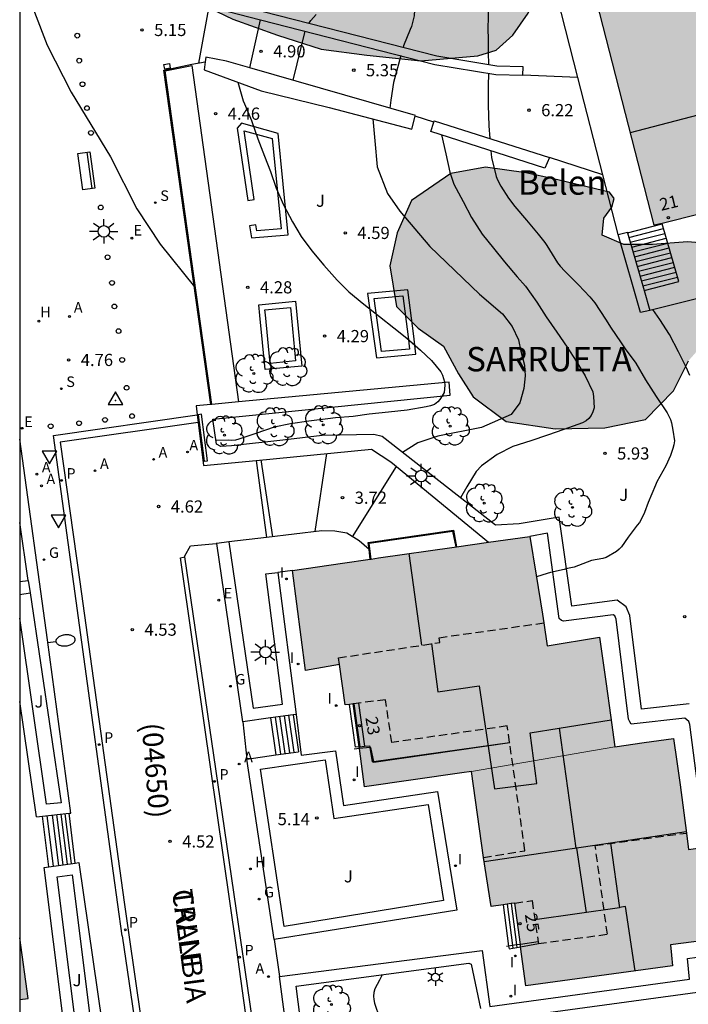
# Model space of a CAD drawing. Units: millimetres. Extents: x 584843 to 585194, y 4794039 to 4794291.
# Drawn here: x 584844 to 584885, y 4794141 to 4794202 of the extents above; entities that cross this region are included whole.
import ezdxf
from ezdxf.enums import TextEntityAlignment as Align

# ---------------------------------------------------------------- set-up
doc = ezdxf.new("R2010")
doc.units = ezdxf.units.MM
doc.linetypes.add('TRAZOS_NORMALES', pattern=[0.75, 0.5, -0.25])
for name, color, linetype in [('010106', 9, 'Continuous'), ('020104', 34, 'Continuous'), ('020204', 9, 'Continuous'), ('020306', 9, 'Continuous'), ('020308', 9, 'Continuous'), ('030201', 9, 'Continuous'), ('060106', 9, 'BARANDILLA'), ('060108', 9, 'Continuous'), ('060113', 4, 'Continuous'), ('060117', 9, 'Continuous'), ('060124', 9, 'Continuous'), ('060126', 9, 'Continuous'), ('060130', 9, 'Continuous'), ('060141', 9, 'Continuous'), ('060144', 9, 'Continuous'), ('060145', 9, 'Continuous'), ('070105', 6, 'Continuous'), ('070106', 6, 'Continuous'), ('070110', 9, 'Continuous'), ('080109', 9, 'Continuous'), ('080110', 9, 'Continuous'), ('080121', 9, 'TRAZOS_NORMALES'), ('080202', 9, 'Continuous'), ('080302', 9, 'Continuous'), ('080304', 9, 'Continuous'), ('080306', 9, 'Continuous'), ('080308', 9, 'Continuous'), ('080312', 8, 'Continuous'), ('090202', 1, 'Continuous'), ('100105', 3, 'Continuous'), ('100106', 63, 'Continuous'), ('100107', 3, 'Continuous'), ('100202', 3, 'Continuous'), ('100302', 7, 'Continuous'), ('200204', 4, 'Continuous'), ('200205', 4, 'Continuous'), ('200304', 4, 'Continuous'), ('200305', 4, 'Continuous'), ('210204', 9, 'Continuous'), ('210205', 4, 'Continuous'), ('210304', 9, 'Continuous'), ('210305', 4, 'Continuous'), ('220205', 1, 'Continuous'), ('220207', 9, 'Continuous'), ('220305', 1, 'Continuous'), ('220307', 9, 'Continuous'), ('230204', 9, 'Continuous'), ('230304', 9, 'Continuous'), ('250202', 9, 'Continuous'), ('250203', 9, 'Continuous'), ('250206', 9, 'Continuous'), ('260202', 9, 'Continuous'), ('260205', 9, 'Continuous'), ('270204', 9, 'Continuous'), ('270304', 9, 'Continuous'), ('990501', 21, 'Continuous'), ('990504', 63, 'Continuous')]:
    doc.layers.add(name, color=color, linetype=linetype)
for name, color, linetype, lineweight in [('020105', 24, 'Continuous', 30), ('080111', 7, 'Continuous', 30), ('080117', 7, 'Continuous', 20)]:
    doc.layers.add(name, color=color, linetype=linetype, lineweight=lineweight)
doc.styles.add('ARIAL', font='ARIAL.TTF', dxfattribs={"height": 1})
doc.styles.add('ARIALI', font='ARIALI.TTF', dxfattribs={"height": 1})
doc.styles.add('ROMANS', font='romans__.ttf', dxfattribs={"height": 1})
doc.linetypes.add('BARANDILLA', pattern='A,1,[201,DONOSTI.shx,S=0.1,R=0,X=0,Y=0],1', length=2)

# ---------------------------------------------------------------- blocks, each defined once
blk = doc.blocks.new('HUEPIV')
blk.add_circle((0, 0), 0.145)
blk = doc.blocks.new('ARBOL')
blk.add_circle((0, 0), 0.0587)
for centre, radius, start, end in [((-0.564, 0.381), 0.532, 92.28, 254.58), ((-0.28, 0.855), 0.3, 359.28777, 173.60777), ((0.097, 0.97), 0.21, 23.15651, 160.46651), ((0.438, 0.881), 0.24, 301.57804, 139.32804), ((0.656, 0.288), 0.443, 319.85562, 114.76562), ((-0.091, 0.321), 0.12, 119.14, 310.56), ((0.819, -0.249), 0.383, 235.52754, 62.02753), ((-0.556, -0.339), 0.555, 142.64, 266.54), ((-0.039, -0.384), 0.21, 189.64, 323.88), ((-0.301, -0.676), 0.45, 213.78, 295.32), ((0.299, -0.624), 0.532, 224.67, 0.24)]:
    blk.add_arc(centre, radius, start, end)
blk = doc.blocks.new('BloquePortal')
blk.add_circle((0, 0), 0.075)
at = {"flags": 5}
blk.add_attdef('INDICE', text='', height=0.75, dxfattribs=at).set_placement((0, 0), align=Align.MIDDLE_CENTER)
blk = doc.blocks.new('REIND')
blk.add_circle((0, 0), 0.055)
blk = doc.blocks.new('PLUVI3')
blk.add_circle((0, 0), 0.055)
blk = doc.blocks.new('ABAS')
blk.add_circle((0, 0), 0.055)
blk = doc.blocks.new('SETRA')
at = {"linetype": 'Continuous'}
blk.add_lwpolyline([(0.451, 0.26), (-0.45, 0.26), (-0.001, -0.52)], close=True, dxfattribs=at)
blk = doc.blocks.new('FAROLA')
for p, q in [((0, 0.355), (0, 0.755)), ((-0.355, 0), (-0.895, 0)), ((-0.63, 0.51), (-0.255, 0.245)), ((0.605, 0.49), (0.276, 0.223)), ((0.355, 0), (0.855, 0)), ((-0.65, -0.52), (-0.255, -0.24)), ((0, -0.355), (0, -0.755)), ((0.585, -0.52), (0.256, -0.246))]:
    blk.add_line(p, q)
blk.add_circle((0, 0), 0.355)
blk = doc.blocks.new('FAROLJ')
for p, q in [((-0.215, 0.124), (-0.458, 0.264)), ((0, 0.248), (0, 0.528)), ((0.215, 0.124), (0.458, 0.264)), ((-0.215, -0.124), (-0.458, -0.264)), ((0, -0.248), (0, -0.528)), ((0.215, -0.124), (0.458, -0.264))]:
    blk.add_line(p, q)
blk.add_circle((0, 0), 0.248)
blk = doc.blocks.new('FAREDI')
blk.add_line((0, 0), (0.5, 0))
blk.add_lwpolyline([(0.5, 0, 0.159986), (0.538, -0.117, 0.106322), (0.675, -0.238, 0.071006), (0.858, -0.309, 0.057309), (1.099, -0.337, 0.057309), (1.339, -0.309, 0.071006), (1.522, -0.238, 0.106322), (1.659, -0.117, 0.159986), (1.697, 0, 0.159986), (1.659, 0.117, 0.106322), (1.522, 0.238, 0.071006), (1.339, 0.309, 0.057309), (1.099, 0.337, 0.057309), (0.858, 0.309, 0.071006), (0.675, 0.238, 0.106322), (0.538, 0.117, 0.159986)], format="xyb", close=True)
blk = doc.blocks.new('REGAS')
blk.add_circle((0, 0), 0.055)
blk = doc.blocks.new('REGALU')
blk.add_circle((0, 0), 0.055)
blk = doc.blocks.new('REGELE')
blk.add_circle((0, 0), 0.055)
blk = doc.blocks.new('SANEA')
blk.add_circle((0, 0), 0.055)
blk = doc.blocks.new('HIDRAN')
blk.add_circle((0, 0), 0.055)
blk = doc.blocks.new('COTAPU')
blk.add_circle((0, 0), 0.075)
blk = doc.blocks.new('BANCO')
blk.add_line((1.125, 0.1875), (-1.125, 0.1875))
blk.add_lwpolyline([(1.125, 0.75), (1.125, 0), (-1.125, 0), (-1.125, 0.75)], close=True)
blk = doc.blocks.new('VERTOP')
blk.add_lwpolyline([(-0.45, -0.26), (0.45, -0.26), (0, 0.52)], close=True)
blk.add_point((0, 0))

msp = doc.modelspace()

# ---------------------------------------------------------------- hatches: boundary and pattern name
at = {"layer": '990501'}
for points in [[(584895.292, 4794203.853), (584886.673, 4794201.64), (584885.871, 4794205.458), (584879.413, 4794203.88), (584883.146, 4794189.31), (584888.43, 4794190.635), (584888.29, 4794191.087), (584897.875, 4794193.652)], [(584879.98, 4794162.532), (584879.779, 4794163.965), (584876.555, 4794163.434), (584876.266, 4794165.381), (584875.876, 4794167.773), (584875.485, 4794170.165), (584870.83, 4794169.502), (584866.176, 4794168.84), (584863.956, 4794168.517), (584860.883, 4794168.07), (584861.67, 4794161.918), (584863.77, 4794162.275), (584864.118, 4794159.794), (584864.612, 4794159.86), (584865.315, 4794154.754), (584871.306, 4794155.622), (584871.903, 4794155.699), (584876.31, 4794156.455), (584880.716, 4794157.211), (584880.449, 4794159.155), (584880.182, 4794161.099)], [(584888.763, 4794151.385), (584885.256, 4794150.898), (584884.737, 4794154.87), (584884.536, 4794156.303), (584884.335, 4794157.736), (584882.526, 4794157.474), (584880.716, 4794157.211), (584876.31, 4794156.455), (584871.903, 4794155.699), (584872.272, 4794153.05), (584872.641, 4794150.4), (584873.097, 4794147.386), (584874.554, 4794147.6), (584874.9, 4794145.056), (584875.244, 4794142.511), (584879.76, 4794143.124), (584884.276, 4794143.737), (584884.213, 4794144.384), (584884.151, 4794145.03), (584886.855, 4794145.38), (584889.56, 4794145.731), (584889.372, 4794147.079)], [(584844.082, 4794145.462), (584844.082, 4794141.657), (584844.609, 4794141.728)], [(584844.082, 4794145.462), (584844.082, 4794141.657), (584844.609, 4794141.728)], [(584844.082, 4794145.462), (584844.082, 4794141.657), (584844.609, 4794141.728)], [(584844.082, 4794145.462), (584844.082, 4794141.657), (584844.609, 4794141.728)]]:
    msp.add_hatch(color=256, dxfattribs=at).paths.add_polyline_path(points)
at = {"layer": '990504'}
for points in [[(584875.908, 4794206.468), (584874.476, 4794207.555), (584871.769, 4794208.432), (584867.516, 4794208.842), (584864.356, 4794208.996), (584861.344, 4794208.615), (584859.656, 4794208.101), (584858.436, 4794207.167), (584856.739, 4794206.713), (584855.133, 4794206.775), (584853.929, 4794206.379), (584853.602, 4794205.06), (584854.753, 4794203.186), (584857.194, 4794202), (584859.954, 4794201.012), (584862.63, 4794200.142), (584865.457, 4794199.774), (584868.784, 4794199.428), (584872.282, 4794199.733), (584873.405, 4794200.083), (584874.438, 4794201.007), (584875.392, 4794202.363), (584876.006, 4794203.968)], [(584876.946, 4794192.169), (584875.232, 4794192.55), (584872.756, 4794192.892), (584870.618, 4794192.5), (584868.198, 4794190.834), (584867.312, 4794188.845), (584866.874, 4794186.823), (584867.279, 4794184.305), (584868.61, 4794182.985), (584870.168, 4794181.87), (584871.093, 4794180.164), (584871.999, 4794178.758), (584874.027, 4794177.231), (584877.034, 4794176.782), (584880.102, 4794176.843), (584882.604, 4794177.367), (584884.336, 4794179.129), (584885.254, 4794180.977), (584886.446, 4794182.328), (584887.728, 4794183.696), (584888.539, 4794185.11), (584888.45, 4794186.833), (584887.172, 4794188.124), (584885.192, 4794188.3), (584883.029, 4794188.124), (584881.281, 4794188.139), (584879.93, 4794188.712), (584880.044, 4794189.744), (584880.528, 4794190.437), (584880.671, 4794190.961), (584880.383, 4794191.346)]]:
    msp.add_hatch(color=256, dxfattribs=at).paths.add_polyline_path(points)

# ---------------------------------------------------------------- linework, layer by layer
at = {"layer": '010106', "flags": 128}
msp.add_lwpolyline([(584844.08, 4794040.176), (585194.07, 4794040.169), (585194.076, 4794290.161), (584844.086, 4794290.169)], close=True, dxfattribs=at)
at = {"layer": '020104', "flags": 128}
for points, elevation in [([(584872.213, 4794207.687), (584872.228, 4794207.638), (584872.409, 4794206.905), (584872.672, 4794205.742), (584872.854, 4794204.624), (584872.893, 4794203.443), (584872.914, 4794202.342), (584872.908, 4794201.197), (584872.918, 4794200.973), (584872.911, 4794199.971), (584872.94, 4794199.193)], 6), ([(584867.446, 4794207.319), (584867.733, 4794206.693), (584868.097, 4794205.542), (584868.31, 4794204.562), (584868.427, 4794203.537), (584868.423, 4794203.314), (584868.357, 4794202.195), (584868.201, 4794201.542), (584868.112, 4794201.356), (584867.71, 4794200.358), (584867.681, 4794200.254)], 5.5), ([(584867.543, 4794199.754), (584867.401, 4794199.238), (584867.096, 4794198.103), (584866.932, 4794197.008), (584866.862, 4794196.529)], 5.5), ([(584872.944, 4794198.669), (584872.926, 4794197.877), (584872.911, 4794196.696), (584872.959, 4794195.434), (584873.019, 4794194.651)], 6), ([(584857.512, 4794198.116), (584857.844, 4794196.973), (584857.92, 4794196.785), (584858.352, 4794195.757), (584858.744, 4794194.64), (584859.143, 4794193.571), (584859.526, 4794192.623), (584859.877, 4794191.601), (584860.316, 4794190.566), (584860.876, 4794189.519), (584861.407, 4794188.614), (584862.06, 4794187.731), (584862.808, 4794186.848), (584863.616, 4794185.926), (584864.348, 4794185.219), (584865.263, 4794184.454), (584866.232, 4794183.696), (584867.119, 4794183.011), (584867.903, 4794182.373), (584868.744, 4794181.628), (584869.44, 4794180.995), (584870.003, 4794180.293), (584870.1, 4794180.091), (584870.226, 4794179.674), (584870.243, 4794179.471), (584870.201, 4794179.032), (584870.095, 4794178.814), (584869.95, 4794178.596), (584869.816, 4794178.446), (584869.616, 4794178.281), (584869.374, 4794178.197), (584869.111, 4794178.147), (584867.938, 4794177.936), (584866.784, 4794177.813), (584865.598, 4794177.69), (584864.6, 4794177.55), (584863.52, 4794177.455), (584863.055, 4794177.402), (584861.881, 4794177.259), (584860.755, 4794177.096), (584859.738, 4794176.88), (584858.614, 4794176.502), (584857.565, 4794176.144), (584857.356, 4794176.087), (584857.147, 4794176.071), (584856.944, 4794176.089), (584856.171, 4794176.058)], 4.5), ([(584870.04, 4794194.878), (584870.309, 4794193.702), (584870.556, 4794192.58), (584870.813, 4794191.839), (584871.387, 4794190.782), (584871.901, 4794189.783), (584872.544, 4794188.763), (584873.243, 4794187.91), (584873.921, 4794187.069), (584874.714, 4794186.147), (584875.218, 4794185.568), (584875.914, 4794184.573), (584876.5, 4794183.687), (584877.151, 4794182.728), (584877.786, 4794181.814), (584878.339, 4794180.956), (584878.893, 4794180.046), (584879.366, 4794179.062), (584879.395, 4794178.783), (584879.445, 4794178.074), (584879.373, 4794177.83), (584879.256, 4794177.611), (584879.123, 4794177.424), (584878.953, 4794177.27), (584878.735, 4794177.156), (584877.568, 4794176.747), (584876.564, 4794176.392), (584875.536, 4794176.05), (584874.434, 4794175.702), (584873.471, 4794175.213), (584872.504, 4794174.506), (584872.189, 4794174.164), (584871.612, 4794173.222), (584871.222, 4794172.536)], 5.5), ([(584873.088, 4794193.895), (584873.135, 4794193.484), (584873.415, 4794192.312), (584873.496, 4794192.116), (584873.694, 4794191.722), (584874.179, 4794190.981), (584874.566, 4794190.472), (584875.275, 4794189.633), (584876.001, 4794188.758), (584876.414, 4794188.249), (584876.54, 4794188.061), (584877.187, 4794187.007), (584877.358, 4794186.802), (584877.636, 4794186.498), (584878.488, 4794185.641), (584879.179, 4794184.909), (584879.484, 4794184.534), (584880.14, 4794183.534), (584880.5, 4794182.971), (584881.066, 4794182.131), (584881.362, 4794181.712), (584882, 4794180.819), (584882.611, 4794179.809), (584883.267, 4794178.773), (584883.941, 4794177.763), (584884.148, 4794177.37), (584884.202, 4794177.156), (584884.293, 4794176.699), (584884.384, 4794176.055), (584884.358, 4794175.805), (584884.296, 4794175.572), (584884.154, 4794175.142), (584883.852, 4794174.515), (584883.308, 4794173.529), (584883.228, 4794173.314), (584882.775, 4794172.257), (584882.535, 4794171.63), (584882.348, 4794171.21), (584882.232, 4794171.03), (584882.09, 4794170.851), (584881.537, 4794170.125), (584881.136, 4794169.524), (584880.984, 4794169.372), (584880.823, 4794169.246), (584880.189, 4794168.859), (584879.983, 4794168.814), (584879.286, 4794168.678), (584878.213, 4794168.272), (584877.801, 4794168.182), (584877.605, 4794168.136), (584876.764, 4794167.946), (584876.549, 4794167.874), (584875.892, 4794167.674)], 6), ([(584885.343, 4794180.075), (584885.107, 4794180.577), (584884.634, 4794181.52), (584884.084, 4794182.581), (584883.494, 4794183.515), (584883.05, 4794184.12)], 6.5), ([(584859.672, 4794170.149), (584858.944, 4794174.876)], 4.5), ([(584862.277, 4794170.458), (584862.99, 4794175.266)], 4), ([(584864.565, 4794170.148), (584867.283, 4794174.464)], 3.5), ([(584866.392, 4794143.193), (584866.228, 4794142.858), (584865.942, 4794142.322), (584865.886, 4794142.099), (584865.858, 4794141.88), (584865.875, 4794141.661), (584865.928, 4794141.43), (584866.23, 4794140.539), (584866.8, 4794139.686), (584867.435, 4794138.836), (584867.658, 4794138.683), (584867.91, 4794138.558), (584869.005, 4794138.16), (584870.108, 4794137.883), (584871.3, 4794137.76), (584872.455, 4794137.581), (584873.643, 4794137.398), (584874.669, 4794137.235), (584874.88, 4794137.162), (584875.696, 4794136.928)], 5.5)]:
    msp.add_lwpolyline(points, dxfattribs=dict(at, elevation=elevation))
at = {"layer": '020105', "elevation": 5, "flags": 128}
for points in [[(584844.084, 4794204.879), (584844.11, 4794204.75), (584845.771, 4794200.401), (584847.241, 4794197.508), (584849.68, 4794193.534), (584851.298, 4794190.325), (584852.73, 4794188.144), (584854.834, 4794185.525)], [(584855.854, 4794203.484), (584855.081, 4794199.294)], [(584861.884, 4794201.733), (584861.995, 4794201.912), (584862.326, 4794202.286)], [(584860.918, 4794198.237), (584861.645, 4794201.26)], [(584865.825, 4794195.854), (584865.946, 4794194.505), (584866.08, 4794192.913), (584866.721, 4794191.269), (584867.482, 4794190.181), (584869.332, 4794188.017), (584872.387, 4794185.071), (584873.797, 4794183.855), (584874.407, 4794183.082), (584874.778, 4794182.264), (584874.93, 4794181.56), (584875.155, 4794180.709), (584875.197, 4794180.044), (584875.122, 4794179.262), (584874.873, 4794178.39), (584874.344, 4794177.675), (584872.506, 4794176.861), (584869.817, 4794176.343), (584868.581, 4794175.926), (584867.655, 4794175.335)]]:
    msp.add_lwpolyline(points, dxfattribs=at)
at = {"layer": '060106'}
for points in [[(584865.721, 4794168.774, 6.037), (584865.594, 4794169.749, 6.027), (584870.731, 4794170.492, 6.042), (584870.919, 4794169.514, 6.057)], [(584865.638, 4794157.178, 6.466), (584864.99, 4794157.112, 6.15)], [(584865.873, 4794156.312, 6.062), (584865.703, 4794157.184, 6.498), (584865.638, 4794157.178, 6.466)], [(584874.245, 4794157.466, 6.113), (584865.883, 4794156.258, 6.035), (584865.873, 4794156.312, 6.062)], [(584864.99, 4794157.112, 6.15), (584864.665, 4794157.079, 5.992)]]:
    msp.add_polyline3d(points, dxfattribs=at)
at = {"layer": '060108'}
for points in [[(584850.393, 4794145.581, 4.657), (584849.863, 4794149.438, 4.665), (584846.161, 4794176.381, 4.723), (584855.005, 4794177.644, 4.781)], [(584855.005, 4794177.644, 4.781), (584855.067, 4794177.653, 4.782)], [(584854.249, 4794168.899, 4.718), (584854.24, 4794168.962, 4.718), (584854.601, 4794169.583, 4.724), (584856.177, 4794169.735, 4.731)], [(584862.6, 4794105.963, 4.967), (584862.079, 4794110.408, 4.96), (584861.969, 4794111.414, 5.081), (584861.802, 4794112.632, 5.072), (584861.18, 4794118.047, 5.079), (584861.141, 4794118.44, 5.027), (584859.398, 4794118.24, 5.026), (584858.793, 4794123.649, 5.066), (584860.56, 4794123.862, 5.066), (584860.363, 4794125.364, 5.084), (584858.527, 4794139.553, 4.861), (584856.418, 4794154.035, 4.749), (584854.249, 4794168.899, 4.718)], [(584850.393, 4794145.581, 4.657), (584851.436, 4794138.46, 4.737)], [(584903.113, 4794134.424, 5.912), (584899.665, 4794134.06, 5.854), (584861.905, 4794129.225, 5.078), (584860.077, 4794143.074, 4.831)]]:
    msp.add_polyline3d(points, dxfattribs=at)
at = {"layer": '060113'}
for points in [[(584855.065, 4794177.172, 4.669), (584846.578, 4794175.96, 4.623), (584847.79, 4794167.36, 4.593), (584850.516, 4794147.661, 4.482), (584850.799, 4794145.647, 4.484)], [(584855.127, 4794177.181, 4.669), (584855.065, 4794177.172, 4.669)], [(584863.114, 4794099.654, 5.074), (584861.85, 4794110.295, 5.012), (584860.984, 4794117.529, 5.016), (584860.913, 4794118.112, 5.01), (584859.133, 4794117.907, 5.01), (584858.462, 4794123.911, 4.946), (584860.179, 4794124.118, 4.946), (584859.346, 4794130.94, 4.873), (584857.433, 4794144.866, 4.584), (584855.446, 4794158.685, 4.502), (584853.974, 4794168.849, 4.58), (584854.249, 4794168.899, 4.583)], [(584850.799, 4794145.647, 4.484), (584851.898, 4794137.956, 4.564), (584852.061, 4794136.602, 4.571)]]:
    msp.add_polyline3d(points, dxfattribs=at)
at = {"layer": '060117'}
for points in [[(584881.501, 4794188.857, 5.589), (584883.629, 4794189.405, 5.576)], [(584882.526, 4794185.294, 8.815), (584884.659, 4794185.844, 8.802)], [(584864.976, 4794157.22, 6.297), (584864.759, 4794157.2, 6.176), (584864.389, 4794159.83, 6.182)], [(584859.525, 4794158.994, 4.95), (584859.857, 4794156.716, 4.95)], [(584860.912, 4794159.186, 5.7), (584861.243, 4794156.913, 5.7)], [(584865.028, 4794157.224, 6.326), (584864.976, 4794157.22, 6.297)], [(584865.028, 4794157.224, 6.326), (584865.307, 4794157.249, 6.483)], [(584845.876, 4794149.833, 6.112), (584845.486, 4794152.942, 6.095)], [(584847.504, 4794150.059, 4.993), (584847.119, 4794153.124, 4.975)], [(584873.852, 4794147.497, 6.14), (584874.181, 4794144.956, 6.135)], [(584874.181, 4794144.956, 6.135), (584874.204, 4794144.783, 6.135), (584874.44, 4794144.825, 6.426)], [(584874.44, 4794144.825, 6.426), (584874.678, 4794144.867, 6.486)]]:
    msp.add_polyline3d(points, dxfattribs=at)
at = {"layer": '060124'}
for points in [[(584865.587, 4794169.353, 6.031), (584865.529, 4794169.798, 6.027), (584870.778, 4794170.557, 6.042), (584870.976, 4794169.523, 6.057)], [(584865.663, 4794168.765, 6.037), (584865.587, 4794169.353, 6.031)], [(584864.933, 4794159.901, 6.489), (584865.307, 4794157.249, 6.483)], [(584865.307, 4794157.249, 6.483), (584865.622, 4794157.277, 6.498), (584865.638, 4794157.178, 6.498)], [(584865.638, 4794157.178, 6.498), (584865.78, 4794156.299, 6.498), (584865.873, 4794156.312, 6.492)], [(584865.873, 4794156.312, 6.492), (584874.242, 4794157.49, 5.947)], [(584874.327, 4794147.567, 6.492), (584874.657, 4794145.023, 6.486)], [(584874.919, 4794144.91, 6.497), (584876.013, 4794145.103, 6.545)], [(584874.657, 4794145.023, 6.486), (584874.678, 4794144.867, 6.486)], [(584874.678, 4794144.867, 6.486), (584874.919, 4794144.91, 6.497)]]:
    msp.add_polyline3d(points, dxfattribs=at)
at = {"layer": '060126'}
msp.add_polyline3d([(584858.639, 4794174.847, 4.69), (584859.283, 4794170.103, 4.631)], dxfattribs=at)
at = {"layer": '060130'}
for points in [[(584858.247, 4794199.005, 4.88), (584858.912, 4794201.957, 4.916)], [(584855.856, 4794178.282, 4.833), (584852.952, 4794198.862, 5.188), (584854.673, 4794199.224, 5.049), (584855.504, 4794199.367, 4.975)], [(584878.447, 4794198.416, 6.008), (584875.058, 4794198.546, 6.224)], [(584879.982, 4794192.421, 5.951), (584876.688, 4794193.476, 6.224)]]:
    msp.add_polyline3d(points, dxfattribs=at)
at = {"layer": '060141'}
for points in [[(584881.586, 4794188.561, 5.849), (584883.715, 4794189.109, 5.836)], [(584881.671, 4794188.264, 6.109), (584883.8, 4794188.813, 6.096)], [(584881.756, 4794187.968, 6.369), (584883.886, 4794188.517, 6.356)], [(584881.841, 4794187.672, 6.629), (584883.971, 4794188.221, 6.616)], [(584881.927, 4794187.376, 6.889), (584884.057, 4794187.925, 6.876)], [(584882.012, 4794187.078, 7.146), (584884.143, 4794187.627, 7.133)], [(584882.098, 4794186.779, 7.403), (584884.23, 4794187.329, 7.39)], [(584882.184, 4794186.481, 7.66), (584884.316, 4794187.03, 7.647)], [(584882.27, 4794186.183, 7.917), (584884.402, 4794186.732, 7.904)], [(584882.356, 4794185.884, 8.173), (584884.489, 4794186.433, 8.16)], [(584882.444, 4794185.577, 8.474), (584884.577, 4794186.126, 8.46)], [(584864.656, 4794159.866, 6.332), (584865.028, 4794157.224, 6.326)], [(584859.802, 4794159.034, 5.1), (584860.134, 4794156.756, 5.1)], [(584860.079, 4794159.075, 5.25), (584860.411, 4794156.797, 5.25)], [(584860.356, 4794159.115, 5.4), (584860.688, 4794156.837, 5.4)], [(584860.633, 4794159.156, 5.55), (584860.965, 4794156.878, 5.55)], [(584846.168, 4794149.874, 5.952), (584845.779, 4794152.975, 5.935)], [(584846.482, 4794149.917, 5.746), (584846.094, 4794153.01, 5.728)], [(584846.76, 4794149.956, 5.545), (584846.373, 4794153.041, 5.527)], [(584847.014, 4794149.991, 5.341), (584846.628, 4794153.07, 5.324)], [(584847.268, 4794150.026, 5.132), (584846.883, 4794153.098, 5.115)], [(584874.089, 4794147.532, 6.32), (584874.418, 4794144.989, 6.315)], [(584874.418, 4794144.989, 6.315), (584874.44, 4794144.825, 6.315)]]:
    msp.add_polyline3d(points, dxfattribs=at)
at = {"layer": '060144'}
for points in [[(584874.9, 4794145.056, 6.278), (584874.657, 4794145.023, 6.207)], [(584875.997, 4794145.209, 6.598), (584874.9, 4794145.056, 6.278)], [(584874.181, 4794144.956, 6.069), (584874.038, 4794144.936, 6.027)], [(584874.418, 4794144.989, 6.138), (584874.181, 4794144.956, 6.069)], [(584874.657, 4794145.023, 6.207), (584874.418, 4794144.989, 6.138)]]:
    msp.add_polyline3d(points, dxfattribs=at)
at = {"layer": '060145'}
for points in [[(584878.447, 4794198.416, 6.009), (584877.19, 4794203.322, 6.06), (584874.788, 4794207.885, 6.11)], [(584879.982, 4794192.421, 5.948), (584878.447, 4794198.416, 6.009)], [(584880.922, 4794188.752, 5.91), (584879.982, 4794192.421, 5.948)], [(584860.883, 4794168.07, 5.98), (584859.971, 4794167.953, 5.98)], [(584859.971, 4794167.953, 5.98), (584861.09, 4794159.21, 5.968)], [(584861.09, 4794159.21, 5.968), (584861.41, 4794156.703, 5.965), (584863.513, 4794156.972, 5.965), (584864.011, 4794153.608, 5.965), (584869.808, 4794154.466, 6.019), (584870.984, 4794147.161, 6.019)], [(584860.077, 4794143.074, 4.831), (584872.558, 4794144.691, 6.279), (584873.025, 4794141.242, 5.953), (584885.319, 4794142.91, 6.043), (584885.196, 4794144.197, 6.142), (584886.978, 4794144.428, 6.141), (584889.684, 4794144.779, 6.139)]]:
    msp.add_polyline3d(points, dxfattribs=at)
at = {"layer": '070105'}
for points in [[(584903.972, 4794192.975, 16.455), (584897.103, 4794190.994, 12.25), (584887.748, 4794188.493, 7.702), (584888.551, 4794185.49, 7.702), (584882.876, 4794184.077, 8.752)], [(584883.629, 4794189.405, 8.642), (584883.622, 4794189.429, 8.642)], [(584884.659, 4794185.844, 8.748), (584883.629, 4794189.405, 8.642)], [(584880.922, 4794188.752, 5.91), (584881.49, 4794188.895, 5.923), (584881.501, 4794188.857, 5.945)], [(584882.876, 4794184.077, 8.752), (584882.307, 4794183.935, 8.763), (584880.922, 4794188.752, 5.91)], [(584881.501, 4794188.857, 5.945), (584882.526, 4794185.294, 8.037)], [(584882.526, 4794185.294, 8.037), (584882.876, 4794184.077, 8.752)], [(584855.277, 4794177.68, 4.81), (584855.067, 4794177.653, 4.81)], [(584855.067, 4794177.653, 4.81), (584855.127, 4794177.181, 4.801)], [(584855.127, 4794177.181, 4.801), (584855.429, 4794174.797, 4.755), (584855.639, 4794174.824, 4.755), (584855.277, 4794177.68, 4.81)], [(584847.119, 4794153.124, 5.037), (584847.238, 4794153.138, 4.925), (584845.796, 4794163.8, 5.047), (584844.083, 4794176.154, 5.052)], [(584865.587, 4794169.353, 3.42), (584864.976, 4794169.892, 3.42), (584864.224, 4794170.36, 3.621), (584863.49, 4794170.493, 3.799), (584862.676, 4794170.505, 3.995), (584859.283, 4794170.103, 4.379)], [(584859.283, 4794170.103, 4.379), (584856.958, 4794169.828, 4.642)], [(584856.214, 4794169.739, 4.727), (584856.177, 4794169.735, 4.731)], [(584856.958, 4794169.828, 4.642), (584856.214, 4794169.739, 4.727)], [(584845.109, 4794152.9, 6.938), (584845.486, 4794152.942, 6.581)], [(584845.486, 4794152.942, 6.581), (584847.119, 4794153.124, 5.037)], [(584845.876, 4794149.833, 6.788), (584847.504, 4794150.059, 5.254)], [(584847.504, 4794150.059, 5.254), (584847.723, 4794150.089, 5.048), (584849.742, 4794136.167, 5.143)], [(584845.591, 4794149.794, 7.057), (584845.876, 4794149.833, 6.788)]]:
    msp.add_polyline3d(points, dxfattribs=at)
at = {"layer": '070106'}
for points in [[(584857.815, 4794158.758, 4.79), (584858.068, 4794156.461, 4.79)], [(584859.738, 4794145.351, 5.871), (584860.077, 4794143.074, 5.944)]]:
    msp.add_polyline3d(points, dxfattribs=at)
at = {"layer": '070110'}
msp.add_polyline3d([(584852.954, 4794199.2, 6.378), (584853.295, 4794199.266, 6.389), (584853.35, 4794198.985, 6.388), (584853.009, 4794198.919, 6.377), (584852.954, 4794199.2, 6.378)], dxfattribs=at)
at = {"layer": '080109'}
for points in [[(584881.682, 4794195.022, 18.588), (584896.546, 4794198.897, 18.621)], [(584868.043, 4794169.106, 23.554), (584868.823, 4794163.476, 23.554)], [(584869.423, 4794163.565, 27.374), (584869.816, 4794160.598, 27.374), (584872.372, 4794160.967, 26.61), (584873.318, 4794154.625, 26.608), (584875.919, 4794154.964, 25.754), (584875.499, 4794158.079, 25.757), (584877.284, 4794158.362, 25.577)], [(584877.284, 4794158.362, 25.577), (584880.488, 4794158.871, 25.254)], [(584877.284, 4794158.362, 26.314), (584878.313, 4794150.974, 26.321)], [(584878.356, 4794150.98, 27.459), (584878.944, 4794147.012, 27.441)], [(584881.962, 4794143.423, 23.825), (584881.381, 4794147.395, 23.83), (584881.01, 4794147.321, 23.827)]]:
    msp.add_polyline3d(points, dxfattribs=at)
at = {"layer": '080110'}
for points in [[(584885.113, 4794151.99, 24.188), (584880.443, 4794151.292, 24.491)], [(584880.443, 4794151.292, 24.491), (584872.682, 4794150.132, 24.994)], [(584880.443, 4794151.292, 24.491), (584881.013, 4794147.303, 24.077), (584875.799, 4794146.569, 24.077)]]:
    msp.add_polyline3d(points, dxfattribs=at)
at = {"layer": '080111'}
for points in [[(584879.413, 4794203.88, 15.169), (584885.871, 4794205.458, 15.137), (584886.673, 4794201.64, 16.494), (584895.292, 4794203.853, 16.587), (584897.875, 4794193.652, 16.451), (584888.29, 4794191.087, 16.37), (584888.43, 4794190.635, 16.369), (584883.622, 4794189.429, 16.339)], [(584883.622, 4794189.429, 16.339), (584883.146, 4794189.31, 16.336), (584879.413, 4794203.88, 15.232)], [(584872.933, 4794169.801, 6.04), (584875.485, 4794170.165, 6.043)], [(584875.485, 4794170.165, 6.043), (584875.876, 4794167.773, 6.043), (584876.266, 4794165.381, 6.043), (584876.346, 4794164.843, 6.043)], [(584865.721, 4794168.774, 6.03), (584866.176, 4794168.84, 6.033), (584870.83, 4794169.502, 6.038), (584870.919, 4794169.514, 6.038)], [(584870.919, 4794169.514, 6.038), (584870.976, 4794169.523, 6.038)], [(584870.976, 4794169.523, 6.038), (584872.933, 4794169.801, 6.04)], [(584860.883, 4794168.07, 6.001), (584863.956, 4794168.517, 6.02), (584865.663, 4794168.765, 6.03)], [(584865.663, 4794168.765, 6.03), (584865.721, 4794168.774, 6.03)], [(584863.77, 4794162.275, 6.115), (584861.67, 4794161.918, 5.975), (584860.883, 4794168.07, 6.001)], [(584876.346, 4794164.843, 6.043), (584876.555, 4794163.434, 6.043), (584879.779, 4794163.965, 6.043), (584879.98, 4794162.532, 6.043), (584880.182, 4794161.099, 6.043), (584880.449, 4794159.155, 6.043), (584880.716, 4794157.211, 6.043)], [(584864.389, 4794159.83, 6.182), (584864.118, 4794159.794, 6.003), (584863.77, 4794162.275, 6.115)], [(584864.612, 4794159.86, 6.329), (584864.389, 4794159.83, 6.182)], [(584864.976, 4794157.22, 6.134), (584864.612, 4794159.86, 6.329)], [(584864.99, 4794157.112, 6.126), (584864.976, 4794157.22, 6.134)], [(584880.716, 4794157.211, 6.043), (584882.526, 4794157.474, 6.043), (584884.335, 4794157.736, 6.043), (584884.536, 4794156.303, 6.043), (584884.737, 4794154.87, 6.043), (584885.124, 4794151.91, 6.09)], [(584871.903, 4794155.699, 6.059), (584871.306, 4794155.622, 6.06), (584865.315, 4794154.754, 5.953), (584864.99, 4794157.112, 6.126)], [(584872.641, 4794150.4, 6.059), (584872.272, 4794153.05, 6.059), (584871.903, 4794155.699, 6.059)], [(584885.124, 4794151.91, 6.09), (584885.256, 4794150.898, 6.106), (584888.763, 4794151.385, 6.106), (584889.372, 4794147.079, 6.106), (584889.56, 4794145.731, 6.111), (584886.855, 4794145.38, 6.141), (584884.151, 4794145.03, 6.143), (584884.213, 4794144.384, 6.13), (584884.276, 4794143.737, 6.043), (584879.76, 4794143.124, 6.043), (584875.244, 4794142.511, 6.043), (584874.919, 4794144.91, 6.269)], [(584873.852, 4794147.497, 6.272), (584873.097, 4794147.386, 6.003), (584872.641, 4794150.4, 6.059)], [(584874.089, 4794147.532, 6.357), (584873.852, 4794147.497, 6.272)], [(584874.327, 4794147.567, 6.442), (584874.089, 4794147.532, 6.357)], [(584874.554, 4794147.6, 6.523), (584874.327, 4794147.567, 6.442)], [(584874.9, 4794145.056, 6.283), (584874.554, 4794147.6, 6.523)], [(584844.082, 4794141.657, 6.095), (584844.609, 4794141.728, 6.088), (584844.082, 4794145.462, 6.061)], [(584874.919, 4794144.91, 6.269), (584874.9, 4794145.056, 6.283)]]:
    msp.add_polyline3d(points, dxfattribs=at)
at = {"layer": '080117'}
msp.add_polyline3d([(584871.903, 4794155.699, 6.059), (584876.31, 4794156.455, 6.051), (584880.716, 4794157.211, 6.043)], dxfattribs=at)
at = {"layer": '080121'}
for points in [[(584863.77, 4794162.275, 6.115), (584863.699, 4794162.691, 6.115), (584869.947, 4794163.637, 6.178), (584869.905, 4794163.933, 6.167), (584876.346, 4794164.843, 6.078)], [(584864.656, 4794159.866, 6.332), (584864.612, 4794159.86, 6.329)], [(584864.933, 4794159.901, 6.354), (584864.656, 4794159.866, 6.332)], [(584874.242, 4794157.49, 6.089), (584874.099, 4794158.501, 6.094), (584866.99, 4794157.482, 6.502), (584866.595, 4794160.115, 6.486), (584864.933, 4794159.901, 6.354)], [(584872.641, 4794150.4, 6.059), (584875.183, 4794150.823, 6.06), (584874.245, 4794157.466, 6.089)], [(584874.245, 4794157.466, 6.089), (584874.242, 4794157.49, 6.089)], [(584876.013, 4794145.103, 6.088), (584880.259, 4794145.687, 6.149), (584879.509, 4794151.136, 6.149), (584885.124, 4794151.91, 6.149)], [(584874.554, 4794147.6, 6.523), (584875.626, 4794147.75, 6.527), (584875.997, 4794145.209, 6.105)], [(584875.997, 4794145.209, 6.105), (584876.013, 4794145.103, 6.088)]]:
    msp.add_polyline3d(points, dxfattribs=at)
at = {"layer": '100105'}
msp.add_polyline3d([(584869.568, 4794195.651, 5.678), (584868.43, 4794196.025, 5.678)], dxfattribs=at)
at = {"layer": '100106', "elevation": 8.978, "flags": 128}
msp.add_lwpolyline([(584875.908, 4794206.468), (584874.476, 4794207.555), (584871.769, 4794208.432), (584867.516, 4794208.842), (584864.356, 4794208.996), (584861.344, 4794208.615), (584859.656, 4794208.101), (584858.436, 4794207.167), (584856.739, 4794206.713), (584855.133, 4794206.775), (584853.929, 4794206.379), (584853.602, 4794205.06), (584854.753, 4794203.186), (584857.194, 4794202), (584859.954, 4794201.012), (584862.63, 4794200.142), (584865.457, 4794199.774), (584868.784, 4794199.428), (584872.282, 4794199.733), (584873.405, 4794200.083), (584874.438, 4794201.007), (584875.392, 4794202.363), (584876.006, 4794203.968)], close=True, dxfattribs=at)
at = {"layer": '100106', "elevation": 8.132, "flags": 128}
msp.add_lwpolyline([(584887.172, 4794188.124), (584885.192, 4794188.3), (584883.029, 4794188.124), (584881.281, 4794188.139), (584879.93, 4794188.712), (584880.044, 4794189.744), (584880.528, 4794190.437), (584880.671, 4794190.961), (584880.383, 4794191.346), (584876.946, 4794192.169), (584875.232, 4794192.55), (584872.756, 4794192.892), (584870.618, 4794192.5), (584868.198, 4794190.834), (584867.312, 4794188.845), (584866.874, 4794186.823), (584867.279, 4794184.305), (584868.61, 4794182.985), (584870.168, 4794181.87), (584871.093, 4794180.164), (584871.999, 4794178.758), (584874.027, 4794177.231), (584877.034, 4794176.782), (584880.102, 4794176.843), (584882.604, 4794177.367), (584884.336, 4794179.129), (584885.254, 4794180.977)], dxfattribs=at)
at = {"layer": '100107'}
for points in [[(584875.058, 4794198.546, 6.561), (584875.078, 4794199.062, 6.656), (584873.449, 4794199.108, 6.62), (584869.764, 4794199.722, 6.496), (584857.053, 4794202.966, 5.335)], [(584856.929, 4794202.546, 5.25), (584856.906, 4794202.469, 5.235), (584858.912, 4794201.957, 5.418)], [(584858.912, 4794201.957, 5.418), (584869.644, 4794199.218, 6.398), (584873.393, 4794198.594, 6.525), (584875.058, 4794198.546, 6.561)], [(584855.541, 4794199.653, 5.639), (584855.504, 4794199.367, 5.641)], [(584858.247, 4794199.005, 5.872), (584856.821, 4794199.415, 5.763), (584855.541, 4794199.653, 5.639)], [(584855.899, 4794178.286, 5.944), (584853.036, 4794198.808, 6.054), (584854.683, 4794199.15, 6.052), (584857.543, 4794178.441, 5.928)], [(584855.504, 4794199.367, 5.641), (584855.439, 4794198.875, 5.645), (584858.949, 4794197.59, 5.915), (584863.128, 4794196.568, 6.137), (584868.215, 4794195.221, 6.524), (584868.43, 4794196.025, 6.642)], [(584868.43, 4794196.025, 6.642), (584868.443, 4794196.075, 6.65), (584858.247, 4794199.005, 5.872)], [(584876.413, 4794192.823, 7.112), (584869.396, 4794195.086, 6.609), (584869.568, 4794195.651, 6.606)], [(584869.568, 4794195.651, 6.606), (584869.597, 4794195.746, 6.606), (584876.688, 4794193.476, 7.22)], [(584876.688, 4794193.476, 7.22), (584876.413, 4794192.823, 7.112)], [(584885.29, 4794159.87, 6.605), (584882.353, 4794159.543, 6.598), (584881.634, 4794165.296, 6.613), (584881.418, 4794165.825, 6.614), (584880.854, 4794166.245, 6.626), (584878.063, 4794165.877, 6.622), (584877.299, 4794171.357, 6.77), (584874.826, 4794170.934, 6.793), (584873.364, 4794170.856, 6.808), (584866.404, 4794176.316, 6.009), (584865.872, 4794176.436, 5.986), (584862.708, 4794176.366, 5.973), (584860.278, 4794176.097, 5.973), (584857.124, 4794175.736, 5.973), (584856.46, 4794175.705, 5.97), (584856.204, 4794175.852, 5.973), (584855.961, 4794177.372, 5.96), (584870.59, 4794178.862, 5.968), (584870.509, 4794179.664, 5.968), (584857.543, 4794178.441, 5.835)], [(584857.543, 4794178.441, 5.835), (584855.899, 4794178.286, 5.838)], [(584855.856, 4794178.282, 5.838), (584854.935, 4794178.195, 5.839), (584855.005, 4794177.644, 5.853)], [(584855.899, 4794178.286, 5.838), (584855.856, 4794178.282, 5.838)], [(584855.005, 4794177.644, 5.853), (584855.065, 4794177.172, 5.865)], [(584855.065, 4794177.172, 5.865), (584855.4, 4794174.535, 5.932), (584858.639, 4794174.847, 5.935)], [(584858.639, 4794174.847, 5.935), (584865.742, 4794175.531, 5.942), (584866.931, 4794174.755, 5.95), (584872.933, 4794169.801, 6.506)], [(584844.612, 4794167.458, 5.542), (584844.083, 4794171.03, 5.55)], [(584889.684, 4794144.779, 6.507), (584890.282, 4794144.929, 6.512), (584890.685, 4794145.087, 6.517), (584890.722, 4794145.184, 6.528), (584890.759, 4794145.385, 6.528), (584889.657, 4794152.721, 6.533), (584886.41, 4794152.347, 6.533), (584886.305, 4794152.406, 6.533), (584886.088, 4794152.719, 6.533), (584885.334, 4794158.585, 6.615), (584885.266, 4794158.779, 6.618), (584885.027, 4794158.973, 6.618), (584881.728, 4794158.605, 6.618), (584881.638, 4794158.754, 6.618), (584881.563, 4794158.911, 6.62), (584880.792, 4794165.076, 6.636), (584880.71, 4794165.277, 6.636), (584880.62, 4794165.344, 6.639), (584877.553, 4794164.94, 6.636), (584877.441, 4794164.984, 6.636), (584877.298, 4794165.118, 6.636), (584876.568, 4794170.357, 6.796), (584875.485, 4794170.165, 6.796)], [(584857.815, 4794158.758, 5.845), (584856.214, 4794169.739, 5.903)], [(584856.958, 4794169.828, 5.903), (584858.449, 4794159.601, 5.849), (584860.251, 4794159.851, 5.849), (584859.227, 4794167.858, 5.98), (584859.971, 4794167.953, 5.98)], [(584844.083, 4794167.388, 5.903), (584844.612, 4794167.458, 5.889)], [(584844.612, 4794167.458, 5.542), (584844.727, 4794166.683, 5.541)], [(584844.083, 4794166.598, 5.898), (584844.727, 4794166.683, 5.541)], [(584844.727, 4794166.683, 5.541), (584846.641, 4794153.766, 5.514), (584845.737, 4794153.678, 6.885), (584844.083, 4794165.132, 6.892)], [(584845.109, 4794152.9, 6.885), (584844.083, 4794160.009, 6.889)], [(584859.525, 4794158.994, 5.909), (584857.815, 4794158.758, 5.845)], [(584860.912, 4794159.186, 5.961), (584859.525, 4794158.994, 5.909)], [(584861.09, 4794159.21, 5.968), (584860.912, 4794159.186, 5.961)], [(584858.068, 4794156.461, 5.858), (584859.857, 4794156.716, 5.86)], [(584859.857, 4794156.716, 5.86), (584861.243, 4794156.913, 5.862)], [(584859.738, 4794145.351, 5.871), (584858.068, 4794156.461, 5.858)], [(584847.337, 4794135.9, 7.089), (584845.591, 4794149.794, 6.982)], [(584870.984, 4794147.161, 5.773), (584859.738, 4794145.351, 5.871)], [(584862.014, 4794135.266, 6.084), (584861.099, 4794142.483, 6.014), (584871.726, 4794143.909, 6.907), (584871.883, 4794143.85, 6.902), (584872.443, 4794141.104, 6.716)], [(584873.141, 4794140.39, 6.726), (584886.254, 4794142.169, 6.726)]]:
    msp.add_polyline3d(points, dxfattribs=at)
for points in [[(584857.906, 4794195.129, 4.969), (584859.627, 4794194.649, 4.992), (584860.176, 4794189.098, 4.917), (584858.677, 4794188.972, 4.925), (584858.612, 4794189.34, 4.948), (584858.218, 4794189.272, 4.948), (584858.346, 4794188.542, 4.925), (584860.614, 4794188.734, 4.917), (584859.998, 4794194.961, 4.992), (584857.743, 4794195.589, 4.969), (584857.477, 4794195.295, 4.971), (584858.116, 4794190.845, 4.977), (584858.512, 4794190.902, 4.977)], [(584865.496, 4794185.12, 4.834), (584866.044, 4794181.159, 4.847), (584868.462, 4794181.382, 4.888), (584868.347, 4794182.485, 4.888), (584867.967, 4794185.338, 4.842)], [(584861.063, 4794184.638, 4.878), (584861.448, 4794180.649, 4.828), (584859.184, 4794180.427, 4.82), (584858.864, 4794183.759, 4.878), (584858.795, 4794184.416, 4.878)], [(584865.892, 4794184.817, 4.841), (584867.676, 4794184.975, 4.846), (584867.999, 4794182.449, 4.887), (584868.077, 4794181.698, 4.888), (584866.345, 4794181.538, 4.847)], [(584860.75, 4794184.256, 4.878), (584861.068, 4794180.961, 4.833), (584859.497, 4794180.807, 4.825), (584859.212, 4794183.796, 4.878), (584859.18, 4794184.102, 4.878)], [(584862.879, 4794156.411, 5.87), (584863.413, 4794152.802, 5.842), (584869.218, 4794153.661, 5.774), (584870.169, 4794147.758, 5.774), (584860.354, 4794146.152, 5.867), (584858.897, 4794155.843, 5.853)], [(584847.313, 4794149.329, 5.688), (584848.898, 4794136.716, 5.785), (584847.968, 4794136.628, 7.036), (584846.386, 4794149.223, 6.987)]]:
    msp.add_polyline3d(points, close=True, dxfattribs=at)

# ---------------------------------------------------------------- block references
at = {"layer": '020204', "rotation": 359.9987685839998}
for p in [(584851.606, 4794201.335, 5.146), (584858.938, 4794200.022, 4.904), (584864.648, 4794198.858, 5.352), (584856.138, 4794196.181, 4.457), (584875.433, 4794196.399, 6.224), (584864.12, 4794188.844, 4.587), (584858.123, 4794185.495, 4.276), (584862.849, 4794182.493, 4.286), (584847.091, 4794181.026, 4.756), (584880.107, 4794175.271, 5.926), (584863.952, 4794172.547, 3.724), (584852.634, 4794172.006, 4.62), (584885.023, 4794165.221, 6.054), (584851.013, 4794164.429, 4.529), (584862.372, 4794152.838, 5.139), (584853.337, 4794151.393, 4.52)]:
    msp.add_blockref('COTAPU', p, dxfattribs=at)
at = {"layer": '030201', "rotation": 359.9987685839998}
msp.add_blockref('VERTOP', (584849.974, 4794178.538, 4.816), dxfattribs=at)
at = {"layer": '080202', "rotation": 359.9987685839998}
for p in [(584884.015, 4794189.782), (584865.004, 4794158.512), (584874.877, 4794146.328)]:
    msp.add_blockref('BloquePortal', p, dxfattribs=at)
at = {"layer": '090202', "rotation": 97.81716853807383}
msp.add_blockref('BANCO', (584848.56, 4794192.717), dxfattribs=at)
at = {"layer": '100202', "rotation": 359.9987685839998}
for p in [(584860.574, 4794180.607, 4.502), (584858.488, 4794180.186, 4.43), (584859.785, 4794176.91, 4.863), (584862.771, 4794177.037, 4.865), (584870.578, 4794176.954, 5.002), (584856.682, 4794176.394, 4.855), (584872.683, 4794172.212, 5.855), (584878.106, 4794171.952, 5.946), (584863.267, 4794141.358, 5.474)]:
    msp.add_blockref('ARBOL', p, dxfattribs=at)
at = {"layer": '200204', "rotation": 359.9987685839998}
for p in [(584845.265, 4794183.414, 4.759), (584858.281, 4794149.7, 4.774)]:
    msp.add_blockref('HIDRAN', p, dxfattribs=at)
at = {"layer": '200205', "rotation": 359.9987685839998}
for p in [(584847.149, 4794183.702, 4.801), (584854.415, 4794175.362, 4.69), (584852.326, 4794174.908, 4.675), (584848.718, 4794174.207, 4.641), (584845.14, 4794173.993, 4.732), (584845.421, 4794173.275, 5.051), (584857.59, 4794156.157, 4.762), (584859.398, 4794143.075, 4.816)]:
    msp.add_blockref('ABAS', p, dxfattribs=at)
at = {"layer": '210204', "rotation": 359.9987685839998}
for p in [(584852.429, 4794190.706, 5.007), (584846.643, 4794179.254, 4.768)]:
    msp.add_blockref('SANEA', p, dxfattribs=at)
at = {"layer": '210205', "rotation": 359.9987685839998}
for p in [(584846.652, 4794173.611, 4.522), (584848.972, 4794157.353, 4.361), (584856.072, 4794155.089, 4.454), (584850.582, 4794145.952, 4.438), (584857.614, 4794144.273, 4.539)]:
    msp.add_blockref('PLUVI3', p, dxfattribs=at)
at = {"layer": '220205', "rotation": 359.9987685839998}
msp.add_blockref('REGELE', (584856.332, 4794166.243, 4.783), dxfattribs=at)
at = {"layer": '220207', "rotation": 359.9987685839998}
for p in [(584850.988, 4794188.518, 4.982), (584844.236, 4794176.82, 4.718)]:
    msp.add_blockref('REGALU', p, dxfattribs=at)
at = {"layer": '230204', "rotation": 359.9987685839998}
for p in [(584845.578, 4794168.735, 4.637), (584857.051, 4794160.942, 4.774), (584858.817, 4794147.845, 4.777)]:
    msp.add_blockref('REGAS', p, dxfattribs=at)
at = {"layer": '250202', "rotation": 6.662868594855597}
msp.add_blockref('FAREDI', (584845.814, 4794163.639, 4.656), dxfattribs=at)
at = {"layer": '250203', "rotation": 359.9987685839998}
msp.add_blockref('FAROLJ', (584869.672, 4794143.038, 5.799), dxfattribs=at)
at = {"layer": '250206', "rotation": 359.9987685839998}
for p in [(584849.263, 4794188.939, 4.899), (584868.794, 4794173.88, 5.285), (584859.209, 4794163.041, 5.971)]:
    msp.add_blockref('FAROLA', p, dxfattribs=at)
at = {"layer": '260202', "rotation": 359.9987685839998}
for p in [(584847.627, 4794200.983, 5.036), (584847.743, 4794199.445, 5.033), (584847.947, 4794197.99, 5.025), (584848.22, 4794196.528, 4.987), (584848.47, 4794194.999, 4.976), (584849.072, 4794190.416, 4.95), (584849.491, 4794187.349, 4.925), (584849.764, 4794185.767, 4.932), (584849.91, 4794184.319, 4.881), (584850.168, 4794182.805, 4.847), (584850.389, 4794181.028, 4.827), (584850.663, 4794179.312, 4.814), (584847.735, 4794177.132, 4.76), (584849.332, 4794177.338, 4.77), (584850.996, 4794177.574, 4.775), (584845.988, 4794176.948, 4.76)]:
    msp.add_blockref('HUEPIV', p, dxfattribs=at)
at = {"layer": '260205', "rotation": 359.9987685839998}
for p in [(584845.91, 4794175.153, 4.74), (584846.475, 4794171.217, 4.691)]:
    msp.add_blockref('SETRA', p, dxfattribs=at)
at = {"layer": '270204', "rotation": 359.9987685839998}
for p in [(584860.497, 4794167.548, 5.986), (584861.226, 4794162.313, 5.971), (584863.568, 4794159.751, 5.99), (584864.666, 4794155.183, 5.975), (584870.906, 4794149.898, 6.02), (584874.59, 4794144.346, 6.049), (584874.32, 4794141.869, 5.991)]:
    msp.add_blockref('REIND', p, dxfattribs=at)

# ---------------------------------------------------------------- texts
at = {"layer": '020306', "style": 'ARIALI'}
msp.add_text('SARRUETA', height=1.5, rotation=359.99877, dxfattribs=at).set_placement((584871.562, 4794180.324))
at = {"layer": '020308', "style": 'ARIAL'}
for s, p in [('5.15', (584852.356, 4794200.96, 5.146)), ('4.90', (584859.688, 4794199.647, 4.904)), ('5.35', (584865.398, 4794198.483, 5.352)), ('4.46', (584856.888, 4794195.806, 4.457)), ('6.22', (584876.183, 4794196.024, 6.224)), ('4.59', (584864.87, 4794188.469, 4.587)), ('4.28', (584858.873, 4794185.12, 4.276)), ('4.29', (584863.599, 4794182.118, 4.286)), ('4.76', (584847.841, 4794180.651, 4.756)), ('5.93', (584880.857, 4794174.896, 5.926)), ('3.72', (584864.702, 4794172.172, 3.724)), ('4.62', (584853.384, 4794171.631, 4.62)), ('4.53', (584851.763, 4794164.054, 4.529)), ('5.14', (584859.96, 4794152.393, 5.139)), ('4.52', (584854.087, 4794151.018, 4.52))]:
    msp.add_text(s, height=0.75, rotation=359.99877, dxfattribs=at).set_placement(p)
at = {"layer": '080302', "style": 'ARIAL'}
msp.add_text('(04650)', height=1.25, rotation=274.69877, dxfattribs=at).set_placement((584851.582, 4794158.646))
at = {"layer": '080304', "style": 'ARIALI'}
msp.add_text('Belen', height=1.5, rotation=359.99877, dxfattribs=at).set_placement((584874.76, 4794191.195))
at = {"layer": '080306', "style": 'ARIALI'}
msp.add_text('TRANBIA', height=1.25, rotation=277.44977, dxfattribs=at).set_placement((584853.453, 4794148.369))
at = {"layer": '080308', "style": 'ARIALI'}
for s, rotation, p in [('21', 13.49877, (584883.574, 4794190.199)), ('23', 278.99877, (584865.357, 4794159.012)), ('25', 278.99877, (584875.175, 4794146.895))]:
    msp.add_text(s, height=0.75, rotation=rotation, dxfattribs=at).set_placement(p)
at = {"layer": '080312', "style": 'ARIALI'}
msp.add_text('CALLE', height=1.25, rotation=277.44977, dxfattribs=at).set_placement((584853.453, 4794148.369))
at = {"layer": '100302', "style": 'ARIAL'}
for p in [(584862.323, 4794190.451), (584880.992, 4794172.352), (584844.993, 4794159.633), (584864.042, 4794148.873), (584847.342, 4794142.483)]:
    msp.add_text('J', height=0.75, rotation=359.99877, dxfattribs=at).set_placement(p)
at = {"layer": '200304', "style": 'ROMANS'}
for p in [(584845.341, 4794183.645, 4.759), (584858.587, 4794149.806, 4.774)]:
    msp.add_text('H', height=0.65, rotation=359.99877, dxfattribs=at).set_placement(p)
at = {"layer": '200305', "style": 'ROMANS'}
for p in [(584847.413, 4794183.933, 4.801), (584854.53, 4794175.458, 4.69), (584852.632, 4794175.014, 4.675), (584845.446, 4794174.099, 4.732), (584849.024, 4794174.313, 4.641), (584845.727, 4794173.381, 5.051), (584857.896, 4794156.263, 4.762), (584858.598, 4794143.249, 4.816)]:
    msp.add_text('A', height=0.65, rotation=359.99877, dxfattribs=at).set_placement(p)
at = {"layer": '210304', "style": 'ROMANS'}
for p in [(584852.735, 4794190.812, 5.007), (584846.949, 4794179.36, 4.768)]:
    msp.add_text('S', height=0.65, rotation=359.99877, dxfattribs=at).set_placement(p)
at = {"layer": '210305', "style": 'ROMANS'}
for p in [(584846.958, 4794173.717, 4.522), (584849.278, 4794157.459, 4.361), (584856.378, 4794155.195, 4.454), (584850.801, 4794146.092, 4.438), (584857.92, 4794144.379, 4.539)]:
    msp.add_text('P', height=0.65, rotation=359.99877, dxfattribs=at).set_placement(p)
at = {"layer": '220305', "style": 'ROMANS'}
msp.add_text('E', height=0.65, rotation=359.99877, dxfattribs=at).set_placement((584856.638, 4794166.349, 4.783))
at = {"layer": '220307', "style": 'ROMANS'}
for p in [(584851.087, 4794188.68, 4.952), (584844.363, 4794176.898, 4.746)]:
    msp.add_text('E', height=0.65, rotation=359.99877, dxfattribs=at).set_placement(p)
at = {"layer": '230304', "style": 'ROMANS'}
for p in [(584845.884, 4794168.841, 4.637), (584857.357, 4794161.048, 4.774), (584859.123, 4794147.951, 4.777)]:
    msp.add_text('G', height=0.65, rotation=359.99877, dxfattribs=at).set_placement(p)
at = {"layer": '270304', "style": 'ROMANS'}
for p in [(584860.091, 4794167.616, 5.986), (584860.718, 4794162.381, 5.971), (584863.03, 4794159.874, 5.99), (584864.736, 4794155.364, 5.975), (584871.06, 4794149.979, 6.02), (584874.248, 4794143.639, 6.049), (584874.448, 4794141.924, 5.991)]:
    msp.add_text('I', height=0.65, rotation=359.99877, dxfattribs=at).set_placement(p)

doc.saveas('drawing.dxf')
